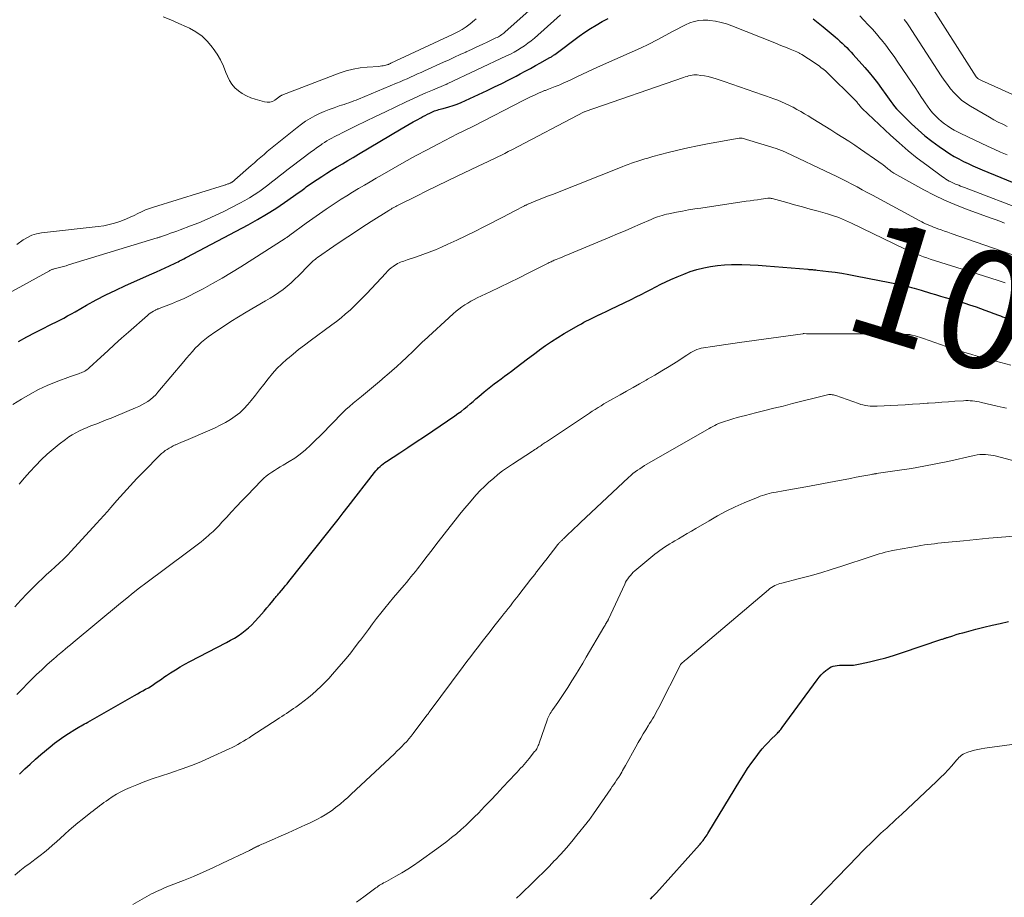
# Model space of a CAD drawing. Units: feet. Extents: x 1915000 to 1920042, y 569997 to 570873.
# Drawn here: x 1918152 to 1918319, y 570443 to 570592 of the extents above; entities that cross this region are included whole.
import ezdxf
from ezdxf.enums import TextEntityAlignment as Align

# ---------------------------------------------------------------- set-up
doc = ezdxf.new("R2010")
doc.units = ezdxf.units.FT
doc.header["$LTSCALE"] = 100
doc.header["$MEASUREMENT"] = 0
for name, color, linetype, lineweight in [('CONTOUR INDEX', 32, 'Continuous', 25), ('CONTOUR INDEX LABEL', 7, 'Continuous', 15), ('CONTOUR INTERMEDIATE', 40, 'Continuous', 15)]:
    doc.layers.add(name, color=color, linetype=linetype, lineweight=lineweight)
doc.styles.add('slant', font='romans.shx', dxfattribs={"oblique": 14.999978})

msp = doc.modelspace()

# ---------------------------------------------------------------- linework, layer by layer
at = {"layer": 'CONTOUR INDEX', "flags": 128}
for points, elevation in [([(1918151.38, 570537.65), (1918152.78, 570538.44), (1918154.2, 570539.19), (1918155.76, 570539.97), (1918156.42, 570540.3), (1918157.08, 570540.64), (1918157.73, 570540.97), (1918158.39, 570541.31), (1918159.05, 570541.65), (1918159.7, 570542), (1918160.35, 570542.36), (1918160.99, 570542.72), (1918162.94, 570543.83), (1918164.56, 570544.72), (1918166.21, 570545.58), (1918167.88, 570546.39), (1918169.56, 570547.17), (1918174.05, 570549.15), (1918174.79, 570549.48), (1918175.53, 570549.82), (1918176.27, 570550.16), (1918177.01, 570550.51), (1918177.97, 570550.97), (1918178.23, 570551.09), (1918178.48, 570551.22), (1918178.74, 570551.35), (1918178.99, 570551.48), (1918179.24, 570551.61), (1918179.49, 570551.74), (1918179.74, 570551.87), (1918180, 570552.01), (1918190.39, 570557.51), (1918191.98, 570558.39), (1918193.54, 570559.31), (1918195.08, 570560.29), (1918196.59, 570561.3), (1918199.09, 570563.04), (1918199.33, 570563.22), (1918199.57, 570563.39), (1918199.8, 570563.57), (1918200.04, 570563.75), (1918200.27, 570563.93), (1918200.51, 570564.11), (1918200.76, 570564.28), (1918201, 570564.45), (1918202.12, 570565.2), (1918202.94, 570565.73), (1918203.75, 570566.25), (1918204.58, 570566.76), (1918205.41, 570567.27), (1918205.55, 570567.34), (1918206.45, 570567.88), (1918207.35, 570568.42), (1918208.25, 570568.95), (1918209.15, 570569.49), (1918216.43, 570573.82), (1918217.1, 570574.21), (1918217.77, 570574.6), (1918218.45, 570574.98), (1918219.13, 570575.36), (1918219.72, 570575.69), (1918220.1, 570575.9), (1918220.49, 570576.1), (1918220.88, 570576.3), (1918221.27, 570576.49), (1918221.6, 570576.65), (1918221.83, 570576.75), (1918222.07, 570576.85), (1918222.31, 570576.93), (1918222.55, 570577.01), (1918222.79, 570577.09), (1918223.04, 570577.16), (1918223.28, 570577.23), (1918223.53, 570577.3), (1918224.49, 570577.56), (1918225.22, 570577.78), (1918225.93, 570578.03), (1918226.63, 570578.31), (1918227.32, 570578.61), (1918231.03, 570580.35), (1918232.27, 570580.94), (1918233.5, 570581.54), (1918234.73, 570582.16), (1918235.95, 570582.79), (1918236.63, 570583.15), (1918237.5, 570583.61), (1918238.37, 570584.08), (1918239.23, 570584.56), (1918240.1, 570585.04), (1918241.58, 570585.87), (1918241.7, 570585.94), (1918241.82, 570586.01), (1918241.94, 570586.08), (1918242.05, 570586.16), (1918242.16, 570586.24), (1918242.28, 570586.32), (1918242.39, 570586.4), (1918242.5, 570586.48), (1918246.67, 570589.56), (1918247.61, 570590.23), (1918248.57, 570590.86), (1918249.55, 570591.46), (1918250.55, 570592.04), (1918251.56, 570592.59)], 1020), ([(1918286.45, 570592.49), (1918286.74, 570592.27), (1918287.02, 570592.04), (1918287.31, 570591.82), (1918287.59, 570591.59), (1918287.87, 570591.36), (1918288.15, 570591.13), (1918290.16, 570589.45), (1918290.56, 570589.1), (1918290.97, 570588.74), (1918291.36, 570588.37), (1918291.75, 570588), (1918292.13, 570587.62), (1918292.51, 570587.24), (1918292.88, 570586.85), (1918293.24, 570586.45), (1918295.23, 570584.23), (1918295.97, 570583.38), (1918296.69, 570582.51), (1918297.39, 570581.61), (1918298.06, 570580.69), (1918298.78, 570579.66), (1918299.08, 570579.25), (1918299.37, 570578.84), (1918299.66, 570578.44), (1918299.96, 570578.03), (1918300.26, 570577.63), (1918300.58, 570577.24), (1918300.92, 570576.87), (1918301.27, 570576.51), (1918303.16, 570574.67), (1918304.28, 570573.63), (1918305.43, 570572.63), (1918306.63, 570571.7), (1918307.87, 570570.8), (1918308.94, 570570.06), (1918309.67, 570569.58), (1918310.42, 570569.12), (1918311.19, 570568.69), (1918311.97, 570568.28), (1918312.76, 570567.9), (1918313.56, 570567.54), (1918314.37, 570567.18), (1918315.18, 570566.84), (1918325.66, 570562.56)], 1020), ([(1918151.53, 570464.1), (1918151.58, 570464.14), (1918152.45, 570464.99), (1918153.34, 570465.82), (1918154.25, 570466.63), (1918155.17, 570467.42), (1918156.73, 570468.73), (1918157.48, 570469.34), (1918158.25, 570469.93), (1918159.04, 570470.48), (1918159.85, 570471.01), (1918160.96, 570471.71), (1918161.23, 570471.87), (1918161.5, 570472.03), (1918161.77, 570472.19), (1918162.04, 570472.34), (1918162.31, 570472.49), (1918162.58, 570472.64), (1918162.86, 570472.79), (1918163.13, 570472.95), (1918171.09, 570477.48), (1918171.56, 570477.74), (1918172.03, 570478.01), (1918172.49, 570478.27), (1918172.96, 570478.53), (1918173.44, 570478.8), (1918173.89, 570479.08), (1918174.33, 570479.36), (1918174.77, 570479.66), (1918175.2, 570479.96), (1918175.64, 570480.26), (1918176.07, 570480.56), (1918176.51, 570480.85), (1918177.22, 570481.32), (1918178.02, 570481.84), (1918178.83, 570482.34), (1918179.65, 570482.8), (1918180.49, 570483.26), (1918186.74, 570486.49), (1918187.4, 570486.85), (1918188.05, 570487.22), (1918188.69, 570487.63), (1918189.31, 570488.05), (1918189.9, 570488.51), (1918190.48, 570488.99), (1918191.02, 570489.51), (1918191.54, 570490.05), (1918192.2, 570490.79), (1918192.66, 570491.31), (1918193.12, 570491.83), (1918193.57, 570492.36), (1918194.01, 570492.9), (1918194.64, 570493.65), (1918194.77, 570493.81), (1918194.9, 570493.97), (1918195.04, 570494.13), (1918195.17, 570494.29), (1918195.31, 570494.45), (1918195.44, 570494.6), (1918195.58, 570494.76), (1918195.71, 570494.92), (1918196.08, 570495.35), (1918196.39, 570495.72), (1918196.71, 570496.1), (1918197.02, 570496.47), (1918197.32, 570496.86), (1918203.93, 570505.17), (1918204.8, 570506.28), (1918205.68, 570507.39), (1918206.55, 570508.5), (1918207.42, 570509.62), (1918211.88, 570515.38), (1918212.1, 570515.65), (1918212.33, 570515.91), (1918212.57, 570516.16), (1918212.82, 570516.4), (1918213.08, 570516.63), (1918213.35, 570516.85), (1918213.64, 570517.06), (1918213.92, 570517.26), (1918216.16, 570518.73), (1918217.56, 570519.65), (1918218.97, 570520.59), (1918220.37, 570521.53), (1918221.76, 570522.47), (1918225.52, 570525.01), (1918226.05, 570525.39), (1918226.58, 570525.78), (1918227.1, 570526.19), (1918227.61, 570526.61), (1918228.11, 570527.04), (1918228.62, 570527.46), (1918229.12, 570527.89), (1918229.62, 570528.32), (1918230.49, 570529.08), (1918231.05, 570529.55), (1918231.62, 570530.01), (1918232.2, 570530.45), (1918232.79, 570530.88), (1918233.38, 570531.31), (1918233.97, 570531.74), (1918234.56, 570532.17), (1918235.14, 570532.61), (1918235.94, 570533.22), (1918236.92, 570533.97), (1918237.9, 570534.71), (1918238.88, 570535.45), (1918239.87, 570536.19), (1918239.92, 570536.23), (1918240.94, 570536.97), (1918241.98, 570537.68), (1918243.05, 570538.36), (1918244.13, 570539.01), (1918246.6, 570540.44), (1918247.03, 570540.68), (1918247.46, 570540.92), (1918247.89, 570541.15), (1918248.32, 570541.37), (1918248.76, 570541.59), (1918249.2, 570541.81), (1918249.64, 570542.02), (1918250.09, 570542.23), (1918250.16, 570542.27), (1918250.63, 570542.49), (1918251.11, 570542.72), (1918251.59, 570542.95), (1918252.06, 570543.17), (1918255.5, 570544.82), (1918256.35, 570545.23), (1918257.19, 570545.65), (1918258.02, 570546.08), (1918258.85, 570546.52), (1918259.68, 570546.96), (1918260.52, 570547.38), (1918261.37, 570547.79), (1918262.22, 570548.18), (1918263.33, 570548.68), (1918264.43, 570549.13), (1918265.54, 570549.54), (1918266.68, 570549.88), (1918267.83, 570550.18), (1918269, 570550.41), (1918270.17, 570550.59), (1918271.35, 570550.7), (1918272.54, 570550.75), (1918272.93, 570550.75), (1918274.31, 570550.75), (1918275.7, 570550.72), (1918277.08, 570550.65), (1918278.46, 570550.55), (1918285.5, 570549.94), (1918285.7, 570549.92), (1918285.9, 570549.91), (1918286.1, 570549.89), (1918286.3, 570549.88), (1918286.5, 570549.86), (1918286.7, 570549.84), (1918286.9, 570549.82), (1918287.1, 570549.8), (1918289.02, 570549.57), (1918290.18, 570549.42), (1918291.33, 570549.25), (1918292.48, 570549.06), (1918293.63, 570548.84), (1918301.49, 570547.27), (1918301.91, 570547.18), (1918302.33, 570547.08), (1918302.75, 570546.97), (1918303.16, 570546.86), (1918303.58, 570546.73), (1918303.99, 570546.61), (1918304.4, 570546.48), (1918304.81, 570546.36), (1918306.39, 570545.88), (1918307.22, 570545.63), (1918308.05, 570545.39), (1918308.88, 570545.16), (1918309.72, 570544.93), (1918310.55, 570544.7), (1918311.38, 570544.46), (1918312.21, 570544.19), (1918313.03, 570543.92), (1918314.11, 570543.54), (1918314.87, 570543.27), (1918315.62, 570543), (1918316.38, 570542.72), (1918317.13, 570542.43), (1918317.91, 570542.13), (1918318.27, 570542), (1918318.63, 570541.87), (1918319, 570541.74)], 1040), ([(1918258.81, 570442.86), (1918259.13, 570443.22), (1918259.46, 570443.58), (1918259.79, 570443.94), (1918267.11, 570452.1), (1918267.22, 570452.22), (1918267.33, 570452.34), (1918267.43, 570452.47), (1918267.53, 570452.59), (1918267.64, 570452.71), (1918267.73, 570452.84), (1918267.83, 570452.97), (1918267.92, 570453.1), (1918268.07, 570453.31), (1918268.23, 570453.55), (1918268.39, 570453.79), (1918268.54, 570454.03), (1918268.69, 570454.27), (1918273.96, 570462.98), (1918274.62, 570464.03), (1918275.29, 570465.05), (1918276, 570466.06), (1918276.73, 570467.04), (1918277.32, 570467.82), (1918277.79, 570468.4), (1918278.27, 570468.96), (1918278.77, 570469.5), (1918279.29, 570470.03), (1918280.06, 570470.76), (1918280.21, 570470.91), (1918280.36, 570471.06), (1918280.5, 570471.21), (1918280.65, 570471.36), (1918280.78, 570471.52), (1918280.92, 570471.68), (1918281.05, 570471.84), (1918281.17, 570472.01), (1918287.12, 570480.16), (1918287.46, 570480.59), (1918287.81, 570481), (1918288.2, 570481.38), (1918288.61, 570481.74), (1918288.9, 570481.97), (1918289.19, 570482.18), (1918289.5, 570482.34), (1918289.83, 570482.46), (1918290.17, 570482.54), (1918290.53, 570482.59), (1918290.89, 570482.62), (1918291.25, 570482.63), (1918291.61, 570482.63), (1918292.07, 570482.61), (1918292.67, 570482.62), (1918293.26, 570482.65), (1918293.84, 570482.73), (1918294.42, 570482.83), (1918296.02, 570483.18), (1918297.39, 570483.51), (1918298.76, 570483.87), (1918300.11, 570484.27), (1918301.45, 570484.7), (1918308.32, 570487.02), (1918308.44, 570487.06), (1918308.56, 570487.1), (1918308.68, 570487.14), (1918308.8, 570487.19), (1918308.92, 570487.23), (1918309.04, 570487.27), (1918309.16, 570487.31), (1918309.28, 570487.35), (1918310.18, 570487.64), (1918310.75, 570487.82), (1918311.32, 570487.99), (1918311.9, 570488.15), (1918312.48, 570488.31), (1918314.07, 570488.72), (1918315.45, 570489.08), (1918316.84, 570489.42), (1918318.22, 570489.74), (1918319.61, 570490.06)], 1060)]:
    msp.add_lwpolyline(points, dxfattribs=dict(at, elevation=elevation))
at = {"layer": 'CONTOUR INTERMEDIATE', "flags": 128}
for points, elevation in [([(1918151.1, 570554.17), (1918152.14, 570554.92), (1918152.87, 570555.36), (1918153.62, 570555.73), (1918154.42, 570555.97), (1918155.26, 570556.13), (1918164.93, 570557.21), (1918165.86, 570557.35), (1918166.79, 570557.53), (1918167.7, 570557.78), (1918168.6, 570558.08), (1918169.03, 570558.24), (1918169.7, 570558.5), (1918170.36, 570558.78), (1918171.01, 570559.09), (1918171.64, 570559.41), (1918172.29, 570559.73), (1918172.95, 570560.03), (1918173.62, 570560.29), (1918174.3, 570560.52), (1918186.36, 570564.23), (1918186.48, 570564.27), (1918186.61, 570564.31), (1918186.73, 570564.35), (1918186.85, 570564.39), (1918186.97, 570564.44), (1918187.09, 570564.49), (1918187.21, 570564.54), (1918187.32, 570564.59), (1918187.6, 570564.73), (1918187.68, 570564.77), (1918187.75, 570564.82), (1918187.82, 570564.86), (1918187.89, 570564.91), (1918187.96, 570564.96), (1918188.02, 570565.01), (1918188.09, 570565.07), (1918188.15, 570565.12), (1918190.91, 570567.56), (1918191.46, 570568.05), (1918192, 570568.53), (1918192.55, 570569.01), (1918193.1, 570569.48), (1918193.65, 570569.96), (1918194.21, 570570.43), (1918194.77, 570570.89), (1918195.34, 570571.35), (1918198.72, 570574.06), (1918199.44, 570574.6), (1918200.17, 570575.11), (1918200.93, 570575.58), (1918201.71, 570576.01), (1918202.52, 570576.41), (1918203.33, 570576.78), (1918204.16, 570577.11), (1918205, 570577.41), (1918205.87, 570577.7), (1918206.29, 570577.84), (1918206.7, 570577.98), (1918207.11, 570578.12), (1918207.53, 570578.26), (1918207.94, 570578.4), (1918208.35, 570578.55), (1918208.75, 570578.71), (1918209.16, 570578.87), (1918215.62, 570581.57), (1918216.22, 570581.82), (1918216.82, 570582.08), (1918217.41, 570582.34), (1918218.01, 570582.61), (1918218.6, 570582.88), (1918219.2, 570583.14), (1918219.79, 570583.41), (1918220.38, 570583.68), (1918223.59, 570585.14), (1918224.54, 570585.57), (1918225.49, 570586.01), (1918226.44, 570586.44), (1918227.39, 570586.87), (1918227.45, 570586.91), (1918228.37, 570587.33), (1918229.28, 570587.75), (1918230.2, 570588.17), (1918231.11, 570588.6), (1918232.52, 570589.26), (1918232.72, 570589.36), (1918232.92, 570589.47), (1918233.12, 570589.58), (1918233.31, 570589.7), (1918233.49, 570589.83), (1918233.67, 570589.96), (1918233.85, 570590.1), (1918234.02, 570590.25), (1918242.75, 570598.06)], 1012), ([(1918305.67, 570595.99), (1918314.15, 570582.67), (1918314.19, 570582.62), (1918314.23, 570582.57), (1918314.27, 570582.52), (1918314.31, 570582.47), (1918314.35, 570582.43), (1918314.4, 570582.38), (1918314.45, 570582.35), (1918314.5, 570582.31), (1918314.61, 570582.25), (1918314.72, 570582.19), (1918314.83, 570582.13), (1918314.94, 570582.07), (1918315.06, 570582.02), (1918322.44, 570578.71)], 1008), ([(1918145.78, 570543.73), (1918156.61, 570549.69), (1918156.71, 570549.74), (1918156.81, 570549.79), (1918156.91, 570549.83), (1918157.01, 570549.88), (1918157.11, 570549.92), (1918157.21, 570549.95), (1918157.32, 570549.98), (1918157.42, 570550.01), (1918158.1, 570550.18), (1918158.55, 570550.3), (1918159, 570550.41), (1918159.44, 570550.54), (1918159.88, 570550.67), (1918174.92, 570555.26), (1918175.03, 570555.3), (1918175.14, 570555.33), (1918175.25, 570555.37), (1918175.36, 570555.41), (1918175.47, 570555.45), (1918175.58, 570555.48), (1918175.7, 570555.52), (1918175.81, 570555.56), (1918176.67, 570555.86), (1918177.21, 570556.05), (1918177.76, 570556.25), (1918178.3, 570556.44), (1918178.84, 570556.64), (1918180.6, 570557.3), (1918182.02, 570557.86), (1918183.41, 570558.44), (1918184.79, 570559.07), (1918186.16, 570559.73), (1918188.99, 570561.16), (1918189.82, 570561.61), (1918190.64, 570562.08), (1918191.43, 570562.58), (1918192.21, 570563.11), (1918192.4, 570563.24), (1918193.07, 570563.73), (1918193.73, 570564.23), (1918194.39, 570564.73), (1918195.03, 570565.25), (1918195.68, 570565.77), (1918196.32, 570566.28), (1918196.98, 570566.79), (1918197.64, 570567.29), (1918201.17, 570569.96), (1918201.59, 570570.27), (1918202.02, 570570.58), (1918202.45, 570570.88), (1918202.89, 570571.18), (1918202.98, 570571.24), (1918203.38, 570571.5), (1918203.78, 570571.75), (1918204.19, 570571.99), (1918204.6, 570572.22), (1918205.02, 570572.44), (1918205.45, 570572.66), (1918205.87, 570572.88), (1918206.29, 570573.09), (1918208.75, 570574.3), (1918210.41, 570575.12), (1918212.06, 570575.92), (1918213.73, 570576.72), (1918215.4, 570577.51), (1918217.25, 570578.38), (1918218.36, 570578.9), (1918219.49, 570579.41), (1918220.61, 570579.91), (1918221.74, 570580.39), (1918223.97, 570581.34), (1918223.99, 570581.35), (1918224.01, 570581.36), (1918224.03, 570581.37), (1918224.05, 570581.37), (1918224.15, 570581.41), (1918224.25, 570581.46), (1918234.33, 570586.21), (1918234.96, 570586.52), (1918235.59, 570586.85), (1918236.2, 570587.2), (1918236.8, 570587.56), (1918237.39, 570587.95), (1918237.96, 570588.36), (1918238.51, 570588.8), (1918239.06, 570589.25), (1918241.27, 570591.19), (1918242.37, 570592.17), (1918243.47, 570593.17)], 1016), ([(1918175.95, 570592.88), (1918177.28, 570592.33), (1918178.61, 570591.75), (1918179.92, 570591.15), (1918180.41, 570590.92), (1918181.53, 570590.3), (1918182.56, 570589.57), (1918183.47, 570588.69), (1918184.3, 570587.71), (1918184.47, 570587.47), (1918185.11, 570586.51), (1918185.69, 570585.52), (1918186.19, 570584.48), (1918186.63, 570583.42), (1918186.87, 570582.77), (1918187.21, 570582.05), (1918187.62, 570581.39), (1918188.14, 570580.8), (1918188.73, 570580.26), (1918189.4, 570579.82), (1918190.09, 570579.42), (1918190.83, 570579.11), (1918191.59, 570578.84), (1918193.18, 570578.4), (1918193.64, 570578.34), (1918194.09, 570578.36), (1918194.52, 570578.49), (1918194.93, 570578.71), (1918195.6, 570579.2), (1918195.67, 570579.25), (1918195.73, 570579.29), (1918195.79, 570579.34), (1918195.85, 570579.38), (1918195.92, 570579.42), (1918195.99, 570579.46), (1918196.05, 570579.49), (1918196.12, 570579.52), (1918205.89, 570583.26), (1918207.06, 570583.65), (1918208.23, 570583.96), (1918209.43, 570584.17), (1918210.65, 570584.31), (1918212.58, 570584.44), (1918212.84, 570584.47), (1918213.11, 570584.5), (1918213.37, 570584.55), (1918213.63, 570584.6), (1918213.96, 570584.68), (1918214.05, 570584.71), (1918214.14, 570584.73), (1918214.23, 570584.77), (1918214.32, 570584.81), (1918214.41, 570584.85), (1918214.5, 570584.89), (1918214.59, 570584.93), (1918214.67, 570584.97), (1918225.27, 570589.9), (1918226.02, 570590.29), (1918226.75, 570590.7), (1918227.45, 570591.18), (1918228.13, 570591.68), (1918228.85, 570592.27), (1918229.14, 570592.52)], 1008), ([(1918294.34, 570593.04), (1918295.07, 570592.28), (1918295.8, 570591.52), (1918296.51, 570590.74), (1918297.2, 570589.94), (1918297.89, 570589.14), (1918298.04, 570588.95), (1918298.78, 570588.03), (1918299.49, 570587.1), (1918300.18, 570586.14), (1918300.85, 570585.17), (1918303.27, 570581.57), (1918303.76, 570580.82), (1918304.26, 570580.07), (1918304.76, 570579.32), (1918305.25, 570578.57), (1918305.47, 570578.24), (1918305.87, 570577.66), (1918306.29, 570577.1), (1918306.74, 570576.56), (1918307.2, 570576.04), (1918307.27, 570575.98), (1918307.73, 570575.52), (1918308.22, 570575.08), (1918308.74, 570574.68), (1918309.27, 570574.3), (1918309.83, 570573.95), (1918310.39, 570573.61), (1918310.97, 570573.3), (1918311.56, 570573.01), (1918314.99, 570571.37), (1918316.08, 570570.85), (1918317.18, 570570.35), (1918318.29, 570569.87), (1918319.4, 570569.39)], 1016), ([(1918150.4, 570526.93), (1918151.89, 570527.87), (1918153.32, 570528.7), (1918154.77, 570529.48), (1918156.26, 570530.16), (1918157.79, 570530.79), (1918160.22, 570531.71), (1918160.55, 570531.84), (1918160.89, 570531.96), (1918161.22, 570532.07), (1918161.56, 570532.18), (1918161.78, 570532.25), (1918162, 570532.33), (1918162.22, 570532.42), (1918162.43, 570532.52), (1918162.64, 570532.63), (1918162.83, 570532.75), (1918163.03, 570532.89), (1918163.21, 570533.03), (1918163.39, 570533.18), (1918165.36, 570535.02), (1918166.52, 570536.09), (1918167.69, 570537.16), (1918168.87, 570538.22), (1918170.05, 570539.27), (1918173.27, 570542.09), (1918173.51, 570542.29), (1918173.76, 570542.48), (1918174.02, 570542.65), (1918174.29, 570542.81), (1918174.62, 570542.99), (1918174.73, 570543.05), (1918174.84, 570543.1), (1918174.96, 570543.15), (1918175.07, 570543.2), (1918175.19, 570543.24), (1918175.31, 570543.29), (1918175.42, 570543.33), (1918175.54, 570543.38), (1918177.36, 570544.09), (1918178.39, 570544.5), (1918179.4, 570544.94), (1918180.4, 570545.42), (1918181.38, 570545.91), (1918182.73, 570546.61), (1918184.36, 570547.5), (1918185.99, 570548.41), (1918187.58, 570549.37), (1918189.16, 570550.35), (1918196.66, 570555.15), (1918196.77, 570555.22), (1918196.87, 570555.29), (1918196.98, 570555.36), (1918197.08, 570555.43), (1918197.18, 570555.5), (1918197.28, 570555.58), (1918197.39, 570555.65), (1918197.49, 570555.73), (1918200.24, 570557.76), (1918201.37, 570558.57), (1918202.51, 570559.38), (1918203.66, 570560.17), (1918204.82, 570560.94), (1918205.21, 570561.2), (1918206.18, 570561.83), (1918207.17, 570562.45), (1918208.16, 570563.06), (1918209.16, 570563.66), (1918210.16, 570564.25), (1918211.16, 570564.83), (1918212.17, 570565.42), (1918213.17, 570566), (1918215.02, 570567.07), (1918216.93, 570568.16), (1918218.86, 570569.23), (1918220.81, 570570.27), (1918222.76, 570571.29), (1918225.99, 570572.94), (1918226.34, 570573.12), (1918226.7, 570573.3), (1918227.05, 570573.47), (1918227.41, 570573.64), (1918227.76, 570573.81), (1918228.12, 570573.98), (1918228.47, 570574.16), (1918228.82, 570574.33), (1918237.15, 570578.61), (1918237.59, 570578.84), (1918238.04, 570579.06), (1918238.49, 570579.29), (1918238.94, 570579.51), (1918239.39, 570579.73), (1918239.85, 570579.94), (1918240.31, 570580.13), (1918240.78, 570580.31), (1918240.93, 570580.36), (1918241.47, 570580.57), (1918242.02, 570580.78), (1918242.56, 570580.99), (1918243.09, 570581.21), (1918243.37, 570581.32), (1918244.05, 570581.61), (1918244.72, 570581.91), (1918245.38, 570582.21), (1918246.04, 570582.53), (1918246.4, 570582.7), (1918247.24, 570583.11), (1918248.09, 570583.51), (1918248.94, 570583.9), (1918249.79, 570584.28), (1918255.67, 570586.88), (1918257.1, 570587.53), (1918258.51, 570588.21), (1918259.9, 570588.92), (1918261.28, 570589.66), (1918262.63, 570590.4), (1918263.33, 570590.77), (1918264.04, 570591.13), (1918264.76, 570591.48), (1918265.49, 570591.81), (1918266.23, 570592.06), (1918266.98, 570592.24), (1918267.75, 570592.3), (1918268.53, 570592.29), (1918268.88, 570592.25), (1918269.84, 570592.11), (1918270.78, 570591.92), (1918271.7, 570591.65), (1918272.62, 570591.33), (1918279.89, 570588.43), (1918280.56, 570588.16), (1918281.22, 570587.89), (1918281.89, 570587.62), (1918282.55, 570587.34), (1918283.65, 570586.88), (1918283.76, 570586.83), (1918283.87, 570586.79), (1918283.98, 570586.73), (1918284.09, 570586.68), (1918284.19, 570586.63), (1918284.3, 570586.57), (1918284.4, 570586.51), (1918284.5, 570586.44), (1918286.76, 570584.97), (1918287.01, 570584.8), (1918287.26, 570584.63), (1918287.5, 570584.45), (1918287.75, 570584.27), (1918288.14, 570583.97), (1918288.19, 570583.94), (1918288.23, 570583.91), (1918288.27, 570583.87), (1918288.31, 570583.84), (1918288.37, 570583.78), (1918288.45, 570583.72), (1918293.83, 570578.38), (1918293.94, 570578.26), (1918294.05, 570578.13), (1918294.16, 570578.01), (1918294.26, 570577.88), (1918294.37, 570577.74), (1918294.42, 570577.68), (1918294.47, 570577.61), (1918294.51, 570577.55), (1918294.56, 570577.49), (1918294.61, 570577.43), (1918294.66, 570577.38), (1918294.71, 570577.32), (1918294.77, 570577.27), (1918299.55, 570572.76), (1918301.04, 570571.41), (1918302.56, 570570.1), (1918304.13, 570568.85), (1918305.73, 570567.63), (1918308.42, 570565.66), (1918308.7, 570565.46), (1918308.98, 570565.27), (1918309.28, 570565.1), (1918309.57, 570564.93), (1918309.73, 570564.85), (1918309.95, 570564.73), (1918310.18, 570564.62), (1918310.41, 570564.51), (1918310.65, 570564.41), (1918310.84, 570564.34), (1918311.17, 570564.21), (1918311.5, 570564.08), (1918311.83, 570563.95), (1918312.17, 570563.82), (1918323.11, 570559.66)], 1024), ([(1918301.92, 570592.42), (1918302.37, 570591.81), (1918302.81, 570591.17), (1918303.23, 570590.54), (1918308.2, 570582.82), (1918308.71, 570582.08), (1918309.24, 570581.34), (1918309.8, 570580.64), (1918310.38, 570579.95), (1918311.01, 570579.31), (1918311.67, 570578.71), (1918312.39, 570578.18), (1918313.15, 570577.69), (1918316.42, 570575.78), (1918317.15, 570575.37), (1918317.89, 570574.97), (1918318.65, 570574.6), (1918319.41, 570574.24)], 1012), ([(1918151.5, 570513.39), (1918152.39, 570514.46), (1918153.3, 570515.51), (1918154.24, 570516.54), (1918154.28, 570516.58), (1918155.23, 570517.55), (1918156.21, 570518.49), (1918157.24, 570519.37), (1918158.3, 570520.22), (1918159.35, 570521.02), (1918159.92, 570521.43), (1918160.5, 570521.81), (1918161.11, 570522.15), (1918161.74, 570522.46), (1918162.38, 570522.75), (1918163.02, 570523.03), (1918163.67, 570523.3), (1918164.32, 570523.55), (1918164.65, 570523.68), (1918165.47, 570523.99), (1918166.29, 570524.32), (1918167.11, 570524.65), (1918167.92, 570524.98), (1918171.26, 570526.37), (1918171.8, 570526.62), (1918172.33, 570526.88), (1918172.84, 570527.17), (1918173.33, 570527.48), (1918173.81, 570527.82), (1918174.26, 570528.19), (1918174.68, 570528.6), (1918175.07, 570529.03), (1918179.46, 570534.28), (1918179.94, 570534.84), (1918180.42, 570535.4), (1918180.92, 570535.95), (1918181.41, 570536.5), (1918181.93, 570537.03), (1918182.47, 570537.53), (1918183.04, 570538), (1918183.62, 570538.45), (1918184.91, 570539.36), (1918186.18, 570540.23), (1918187.45, 570541.07), (1918188.75, 570541.88), (1918190.07, 570542.66), (1918193.37, 570544.56), (1918194.13, 570545.02), (1918194.88, 570545.49), (1918195.61, 570545.99), (1918196.33, 570546.51), (1918197.02, 570547.05), (1918197.7, 570547.62), (1918198.35, 570548.23), (1918198.98, 570548.85), (1918200.76, 570550.7), (1918200.93, 570550.87), (1918201.1, 570551.03), (1918201.27, 570551.2), (1918201.45, 570551.36), (1918201.63, 570551.51), (1918201.82, 570551.67), (1918202.01, 570551.81), (1918202.2, 570551.95), (1918204.95, 570553.84), (1918206.53, 570554.92), (1918208.11, 570555.98), (1918209.71, 570557.02), (1918211.31, 570558.05), (1918214.3, 570559.95), (1918214.49, 570560.07), (1918214.68, 570560.18), (1918214.88, 570560.3), (1918215.07, 570560.4), (1918215.27, 570560.51), (1918215.47, 570560.62), (1918215.67, 570560.72), (1918215.87, 570560.82), (1918218.99, 570562.37), (1918220.75, 570563.25), (1918222.52, 570564.11), (1918224.29, 570564.97), (1918226.06, 570565.82), (1918230.48, 570567.93), (1918231.08, 570568.22), (1918231.67, 570568.5), (1918232.26, 570568.79), (1918232.85, 570569.07), (1918233.44, 570569.36), (1918234.03, 570569.65), (1918234.61, 570569.95), (1918235.2, 570570.25), (1918247.53, 570576.68), (1918247.59, 570576.71), (1918247.67, 570576.75), (1918264.42, 570582.56), (1918264.7, 570582.65), (1918264.99, 570582.74), (1918265.27, 570582.82), (1918265.56, 570582.9), (1918265.85, 570582.95), (1918266.14, 570582.99), (1918266.43, 570582.99), (1918266.72, 570582.98), (1918267.36, 570582.91), (1918267.96, 570582.82), (1918268.57, 570582.71), (1918269.16, 570582.55), (1918269.75, 570582.38), (1918271.32, 570581.85), (1918272.62, 570581.41), (1918273.92, 570580.96), (1918275.23, 570580.52), (1918276.53, 570580.07), (1918277.84, 570579.62), (1918278.48, 570579.39), (1918279.13, 570579.16), (1918279.77, 570578.92), (1918280.4, 570578.67), (1918281.04, 570578.41), (1918281.66, 570578.14), (1918282.28, 570577.84), (1918282.89, 570577.54), (1918283.01, 570577.48), (1918283.67, 570577.13), (1918284.32, 570576.76), (1918284.97, 570576.39), (1918285.61, 570576), (1918286.39, 570575.51), (1918287.41, 570574.88), (1918288.43, 570574.25), (1918289.45, 570573.62), (1918290.47, 570572.99), (1918291.49, 570572.36), (1918292.49, 570571.71), (1918293.49, 570571.05), (1918294.48, 570570.38), (1918297.58, 570568.23), (1918297.84, 570568.04), (1918298.1, 570567.85), (1918298.36, 570567.65), (1918298.61, 570567.45), (1918298.77, 570567.31), (1918298.94, 570567.18), (1918299.11, 570567.04), (1918299.28, 570566.9), (1918299.45, 570566.77), (1918299.63, 570566.64), (1918299.8, 570566.52), (1918299.99, 570566.41), (1918300.17, 570566.3), (1918305.26, 570563.46), (1918306.98, 570562.55), (1918308.73, 570561.7), (1918310.52, 570560.94), (1918312.34, 570560.23), (1918316.54, 570558.71), (1918317.34, 570558.41), (1918318.15, 570558.1), (1918318.95, 570557.78)], 1028), ([(1918150.76, 570492.52), (1918151.77, 570493.68), (1918152.82, 570494.8), (1918153.9, 570495.9), (1918154.73, 570496.71), (1918155.42, 570497.38), (1918156.13, 570498.04), (1918156.84, 570498.69), (1918157.57, 570499.33), (1918158.28, 570499.98), (1918158.99, 570500.64), (1918159.67, 570501.33), (1918160.34, 570502.03), (1918164.64, 570506.69), (1918165.26, 570507.37), (1918165.87, 570508.05), (1918166.48, 570508.74), (1918167.08, 570509.43), (1918168.08, 570510.6), (1918169.19, 570511.87), (1918170.32, 570513.12), (1918171.47, 570514.34), (1918172.64, 570515.55), (1918175.4, 570518.34), (1918175.69, 570518.61), (1918175.99, 570518.87), (1918176.3, 570519.1), (1918176.62, 570519.32), (1918176.96, 570519.53), (1918177.31, 570519.72), (1918177.66, 570519.9), (1918178.01, 570520.07), (1918178.12, 570520.11), (1918178.53, 570520.3), (1918178.95, 570520.48), (1918179.36, 570520.66), (1918179.78, 570520.84), (1918183.87, 570522.59), (1918184.77, 570523), (1918185.65, 570523.43), (1918186.52, 570523.9), (1918187.38, 570524.39), (1918188.19, 570524.94), (1918188.96, 570525.54), (1918189.66, 570526.21), (1918190.32, 570526.94), (1918190.88, 570527.62), (1918191.62, 570528.53), (1918192.35, 570529.44), (1918193.07, 570530.36), (1918193.78, 570531.29), (1918194.52, 570532.19), (1918195.29, 570533.06), (1918196.12, 570533.87), (1918196.99, 570534.65), (1918197.08, 570534.73), (1918198.03, 570535.51), (1918198.98, 570536.28), (1918199.96, 570537.03), (1918200.94, 570537.77), (1918204.63, 570540.48), (1918205.42, 570541.08), (1918206.21, 570541.7), (1918206.97, 570542.35), (1918207.71, 570543.01), (1918208.44, 570543.69), (1918209.16, 570544.39), (1918209.86, 570545.1), (1918210.55, 570545.82), (1918213.77, 570549.3), (1918214.07, 570549.6), (1918214.39, 570549.9), (1918214.72, 570550.17), (1918215.06, 570550.43), (1918215.29, 570550.59), (1918215.53, 570550.75), (1918215.78, 570550.9), (1918216.04, 570551.02), (1918216.31, 570551.14), (1918216.58, 570551.24), (1918216.86, 570551.34), (1918217.13, 570551.44), (1918217.41, 570551.53), (1918219.03, 570552.07), (1918220.11, 570552.44), (1918221.18, 570552.84), (1918222.23, 570553.27), (1918223.28, 570553.72), (1918224.31, 570554.18), (1918225.86, 570554.89), (1918227.4, 570555.62), (1918228.93, 570556.37), (1918230.45, 570557.14), (1918231.79, 570557.82), (1918232.75, 570558.32), (1918233.71, 570558.82), (1918234.67, 570559.31), (1918235.63, 570559.81), (1918237.35, 570560.72), (1918237.45, 570560.77), (1918237.54, 570560.82), (1918237.64, 570560.86), (1918237.73, 570560.91), (1918237.83, 570560.95), (1918237.93, 570561), (1918238.03, 570561.04), (1918238.13, 570561.08), (1918239.32, 570561.56), (1918240.02, 570561.84), (1918240.72, 570562.12), (1918241.42, 570562.4), (1918242.12, 570562.67), (1918253.94, 570567.37), (1918254.47, 570567.57), (1918255, 570567.77), (1918255.53, 570567.96), (1918256.07, 570568.15), (1918256.46, 570568.28), (1918256.8, 570568.39), (1918257.14, 570568.5), (1918257.48, 570568.61), (1918257.82, 570568.71), (1918258.17, 570568.8), (1918258.51, 570568.9), (1918258.85, 570568.99), (1918259.2, 570569.09), (1918261.8, 570569.77), (1918263.45, 570570.18), (1918265.11, 570570.57), (1918266.78, 570570.92), (1918268.45, 570571.25), (1918273.84, 570572.24), (1918273.91, 570572.25), (1918273.99, 570572.25), (1918274.06, 570572.25), (1918274.13, 570572.25), (1918274.28, 570572.23), (1918274.35, 570572.21), (1918280.12, 570570.46), (1918280.34, 570570.39), (1918280.56, 570570.32), (1918280.78, 570570.24), (1918281, 570570.16), (1918281.22, 570570.07), (1918281.43, 570569.98), (1918281.64, 570569.88), (1918281.86, 570569.79), (1918289.48, 570566.17), (1918290.37, 570565.74), (1918291.25, 570565.3), (1918292.14, 570564.85), (1918293.01, 570564.39), (1918293.89, 570563.93), (1918294.76, 570563.46), (1918295.63, 570562.99), (1918296.5, 570562.52), (1918304.56, 570558.17), (1918304.88, 570558), (1918305.2, 570557.84), (1918305.53, 570557.68), (1918305.86, 570557.53), (1918306.19, 570557.38), (1918306.53, 570557.24), (1918306.87, 570557.11), (1918307.21, 570556.98), (1918307.64, 570556.82), (1918308.2, 570556.62), (1918308.75, 570556.42), (1918309.31, 570556.22), (1918309.87, 570556.03), (1918321.32, 570552.04)], 1032), ([(1918151.09, 570477.65), (1918152.19, 570478.79), (1918152.72, 570479.34), (1918153.57, 570480.19), (1918154.43, 570481.03), (1918155.3, 570481.85), (1918156.18, 570482.66), (1918157.41, 570483.75), (1918157.69, 570484), (1918157.97, 570484.25), (1918158.26, 570484.5), (1918158.55, 570484.74), (1918158.87, 570485), (1918159.32, 570485.37), (1918159.77, 570485.74), (1918160.22, 570486.11), (1918160.66, 570486.48), (1918168.71, 570493.17), (1918169.77, 570494.04), (1918170.84, 570494.9), (1918171.93, 570495.75), (1918173.03, 570496.58), (1918180.17, 570501.91), (1918180.62, 570502.25), (1918181.07, 570502.58), (1918181.51, 570502.92), (1918181.96, 570503.26), (1918182.4, 570503.6), (1918182.83, 570503.95), (1918183.26, 570504.31), (1918183.67, 570504.68), (1918183.91, 570504.9), (1918184.43, 570505.38), (1918184.95, 570505.88), (1918185.45, 570506.4), (1918185.94, 570506.92), (1918186.7, 570507.75), (1918187.57, 570508.69), (1918188.44, 570509.63), (1918189.32, 570510.55), (1918190.21, 570511.48), (1918192.64, 570514), (1918193.05, 570514.4), (1918193.48, 570514.77), (1918193.93, 570515.12), (1918194.4, 570515.45), (1918194.89, 570515.75), (1918195.37, 570516.06), (1918195.86, 570516.36), (1918196.36, 570516.65), (1918197.35, 570517.23), (1918198.32, 570517.85), (1918199.25, 570518.51), (1918200.12, 570519.24), (1918200.97, 570520.01), (1918203.46, 570522.49), (1918204.05, 570523.08), (1918204.64, 570523.68), (1918205.22, 570524.28), (1918205.8, 570524.89), (1918206.39, 570525.48), (1918206.99, 570526.07), (1918207.61, 570526.62), (1918208.25, 570527.17), (1918209.68, 570528.33), (1918210.7, 570529.16), (1918211.71, 570530), (1918212.71, 570530.84), (1918213.71, 570531.69), (1918213.99, 570531.93), (1918214.84, 570532.67), (1918215.68, 570533.42), (1918216.51, 570534.19), (1918217.32, 570534.96), (1918218.48, 570536.09), (1918218.71, 570536.32), (1918218.94, 570536.54), (1918219.17, 570536.76), (1918219.4, 570536.98), (1918219.63, 570537.2), (1918219.86, 570537.42), (1918220.09, 570537.64), (1918220.33, 570537.85), (1918225.27, 570542.38), (1918225.73, 570542.79), (1918226.2, 570543.17), (1918226.7, 570543.53), (1918227.2, 570543.88), (1918227.72, 570544.2), (1918228.25, 570544.51), (1918228.79, 570544.8), (1918229.34, 570545.08), (1918231.53, 570546.12), (1918233.17, 570546.91), (1918234.81, 570547.71), (1918236.45, 570548.51), (1918238.08, 570549.32), (1918241.41, 570550.99), (1918241.57, 570551.07), (1918241.74, 570551.15), (1918241.91, 570551.23), (1918242.08, 570551.31), (1918242.24, 570551.39), (1918242.41, 570551.47), (1918242.58, 570551.54), (1918242.76, 570551.61), (1918243.31, 570551.84), (1918243.75, 570552.02), (1918244.2, 570552.21), (1918244.65, 570552.39), (1918245.09, 570552.58), (1918251.85, 570555.39), (1918253.15, 570555.94), (1918254.45, 570556.49), (1918255.74, 570557.04), (1918257.04, 570557.6), (1918258.9, 570558.42), (1918259.26, 570558.57), (1918259.63, 570558.72), (1918259.99, 570558.85), (1918260.36, 570558.98), (1918260.74, 570559.1), (1918261.11, 570559.21), (1918261.49, 570559.3), (1918261.88, 570559.38), (1918263.18, 570559.64), (1918264.22, 570559.83), (1918265.25, 570560.02), (1918266.3, 570560.19), (1918267.34, 570560.35), (1918275.07, 570561.5), (1918275.71, 570561.6), (1918276.34, 570561.69), (1918276.98, 570561.77), (1918277.62, 570561.86), (1918278.7, 570562.01), (1918278.79, 570562.02), (1918278.89, 570562.02), (1918278.98, 570562.02), (1918279.08, 570562.01), (1918279.17, 570562), (1918279.27, 570561.99), (1918279.36, 570561.97), (1918279.45, 570561.95), (1918281.95, 570561.27), (1918283.28, 570560.9), (1918284.61, 570560.54), (1918285.94, 570560.17), (1918287.27, 570559.8), (1918288.88, 570559.35), (1918289.4, 570559.19), (1918289.91, 570559.03), (1918290.43, 570558.85), (1918290.93, 570558.66), (1918291.44, 570558.45), (1918291.94, 570558.24), (1918292.43, 570558.01), (1918292.92, 570557.78), (1918301.96, 570553.44), (1918302.49, 570553.19), (1918303.02, 570552.95), (1918303.56, 570552.71), (1918304.1, 570552.48), (1918304.64, 570552.26), (1918305.19, 570552.06), (1918305.75, 570551.86), (1918306.3, 570551.68), (1918315.39, 570548.83), (1918316.62, 570548.44), (1918317.85, 570548.05), (1918319.09, 570547.66)], 1036), ([(1918150.75, 570446.95), (1918151.59, 570447.66), (1918152.44, 570448.33), (1918153.32, 570448.98), (1918153.62, 570449.19), (1918154.35, 570449.73), (1918155.07, 570450.28), (1918155.77, 570450.84), (1918156.47, 570451.42), (1918157.15, 570452.01), (1918157.83, 570452.6), (1918158.5, 570453.21), (1918159.17, 570453.82), (1918159.26, 570453.9), (1918159.97, 570454.55), (1918160.7, 570455.18), (1918161.44, 570455.8), (1918162.19, 570456.4), (1918163.66, 570457.55), (1918164.03, 570457.84), (1918164.4, 570458.13), (1918164.77, 570458.41), (1918165.13, 570458.7), (1918165.5, 570458.98), (1918165.88, 570459.25), (1918166.26, 570459.52), (1918166.64, 570459.79), (1918167.3, 570460.23), (1918168.02, 570460.68), (1918168.77, 570461.11), (1918169.53, 570461.48), (1918170.32, 570461.83), (1918171.48, 570462.29), (1918172.86, 570462.83), (1918174.25, 570463.34), (1918175.66, 570463.83), (1918177.07, 570464.29), (1918177.52, 570464.43), (1918179.16, 570464.98), (1918180.77, 570465.57), (1918182.37, 570466.22), (1918183.95, 570466.91), (1918187.16, 570468.39), (1918187.66, 570468.63), (1918188.15, 570468.88), (1918188.64, 570469.15), (1918189.12, 570469.43), (1918189.6, 570469.71), (1918190.07, 570470.01), (1918190.54, 570470.3), (1918191.01, 570470.6), (1918195.31, 570473.39), (1918195.71, 570473.65), (1918196.11, 570473.91), (1918196.51, 570474.17), (1918196.91, 570474.43), (1918197.31, 570474.7), (1918197.71, 570474.97), (1918198.1, 570475.24), (1918198.49, 570475.51), (1918199.2, 570476.02), (1918199.93, 570476.56), (1918200.65, 570477.12), (1918201.35, 570477.71), (1918202.03, 570478.31), (1918202.08, 570478.36), (1918202.77, 570479.01), (1918203.44, 570479.68), (1918204.09, 570480.37), (1918204.72, 570481.07), (1918206.23, 570482.82), (1918207.04, 570483.77), (1918207.83, 570484.73), (1918208.6, 570485.72), (1918209.35, 570486.71), (1918209.48, 570486.88), (1918210.16, 570487.8), (1918210.84, 570488.71), (1918211.53, 570489.63), (1918212.22, 570490.54), (1918212.92, 570491.45), (1918213.63, 570492.34), (1918214.35, 570493.23), (1918215.09, 570494.11), (1918216.91, 570496.25), (1918217.29, 570496.71), (1918217.68, 570497.17), (1918218.06, 570497.63), (1918218.44, 570498.09), (1918218.82, 570498.56), (1918219.19, 570499.03), (1918219.56, 570499.5), (1918219.92, 570499.97), (1918220.83, 570501.16), (1918221.65, 570502.24), (1918222.47, 570503.3), (1918223.3, 570504.37), (1918224.13, 570505.43), (1918225.58, 570507.29), (1918226.37, 570508.28), (1918227.18, 570509.26), (1918228, 570510.22), (1918228.83, 570511.18), (1918229.17, 570511.56), (1918229.86, 570512.3), (1918230.57, 570513.03), (1918231.31, 570513.72), (1918232.07, 570514.39), (1918232.85, 570515.03), (1918233.65, 570515.65), (1918234.48, 570516.24), (1918235.32, 570516.8), (1918238.7, 570518.99), (1918238.92, 570519.13), (1918239.14, 570519.28), (1918239.36, 570519.42), (1918239.58, 570519.57), (1918239.64, 570519.61), (1918239.83, 570519.74), (1918240.01, 570519.86), (1918240.19, 570519.99), (1918240.36, 570520.12), (1918240.54, 570520.25), (1918240.72, 570520.37), (1918240.9, 570520.5), (1918241.09, 570520.62), (1918248.4, 570525.48), (1918248.89, 570525.8), (1918249.38, 570526.12), (1918249.88, 570526.43), (1918250.38, 570526.74), (1918250.88, 570527.04), (1918251.38, 570527.34), (1918251.89, 570527.63), (1918252.4, 570527.92), (1918253.6, 570528.6), (1918254.71, 570529.23), (1918255.82, 570529.85), (1918256.93, 570530.48), (1918258.04, 570531.1), (1918258.29, 570531.23), (1918259.51, 570531.94), (1918260.73, 570532.65), (1918261.93, 570533.4), (1918263.13, 570534.16), (1918264.97, 570535.36), (1918265.3, 570535.56), (1918265.64, 570535.76), (1918265.98, 570535.95), (1918266.33, 570536.12), (1918266.68, 570536.28), (1918267.05, 570536.41), (1918267.42, 570536.51), (1918267.8, 570536.58), (1918269.32, 570536.82), (1918270.46, 570536.99), (1918271.61, 570537.16), (1918272.75, 570537.33), (1918273.9, 570537.49), (1918284.7, 570538.98), (1918284.72, 570538.98), (1918284.74, 570538.98), (1918284.76, 570538.99), (1918284.78, 570538.99), (1918284.86, 570538.99), (1918284.88, 570538.99), (1918284.9, 570538.99), (1918284.91, 570538.99), (1918284.93, 570538.99), (1918285.3, 570538.98), (1918285.5, 570538.98), (1918285.71, 570538.97), (1918285.91, 570538.97), (1918286.11, 570538.97), (1918287.64, 570538.96), (1918288.61, 570538.96), (1918289.58, 570538.95), (1918290.54, 570538.95), (1918291.51, 570538.95), (1918300.47, 570538.94), (1918300.83, 570538.93), (1918301.2, 570538.92), (1918301.56, 570538.91), (1918301.92, 570538.89), (1918302.43, 570538.86), (1918302.54, 570538.85), (1918302.64, 570538.84), (1918302.75, 570538.83), (1918302.85, 570538.82), (1918302.96, 570538.8), (1918303.06, 570538.78), (1918303.17, 570538.76), (1918303.27, 570538.74), (1918303.78, 570538.6), (1918304.13, 570538.5), (1918304.49, 570538.4), (1918304.84, 570538.29), (1918305.19, 570538.17), (1918309.06, 570536.82), (1918310.1, 570536.47), (1918311.14, 570536.12), (1918312.2, 570535.8), (1918313.25, 570535.48), (1918314.31, 570535.18), (1918315.37, 570534.88), (1918316.43, 570534.59), (1918317.5, 570534.31), (1918320.03, 570533.65)], 1044), ([(1918170.8, 570441.92), (1918173.58, 570443.51), (1918173.98, 570443.73), (1918174.38, 570443.94), (1918174.79, 570444.14), (1918175.2, 570444.33), (1918175.62, 570444.51), (1918176.04, 570444.69), (1918176.46, 570444.86), (1918176.88, 570445.03), (1918179.41, 570446.03), (1918181.09, 570446.71), (1918182.76, 570447.42), (1918184.42, 570448.17), (1918186.06, 570448.94), (1918190.64, 570451.14), (1918190.81, 570451.23), (1918190.98, 570451.31), (1918191.15, 570451.4), (1918191.31, 570451.49), (1918191.48, 570451.57), (1918191.65, 570451.66), (1918191.82, 570451.75), (1918191.99, 570451.83), (1918192.07, 570451.87), (1918192.29, 570451.98), (1918192.5, 570452.08), (1918192.72, 570452.18), (1918192.93, 570452.27), (1918194.06, 570452.77), (1918194.85, 570453.11), (1918195.63, 570453.45), (1918196.41, 570453.8), (1918197.19, 570454.14), (1918200.14, 570455.46), (1918200.82, 570455.77), (1918201.5, 570456.1), (1918202.16, 570456.44), (1918202.83, 570456.79), (1918203.47, 570457.17), (1918204.11, 570457.57), (1918204.72, 570458), (1918205.31, 570458.46), (1918205.43, 570458.55), (1918206.07, 570459.07), (1918206.7, 570459.61), (1918207.32, 570460.15), (1918207.93, 570460.71), (1918215.26, 570467.58), (1918215.69, 570467.99), (1918216.11, 570468.4), (1918216.53, 570468.82), (1918216.94, 570469.24), (1918217.34, 570469.67), (1918217.73, 570470.11), (1918218.1, 570470.57), (1918218.46, 570471.03), (1918220.79, 570474.1), (1918220.84, 570474.16), (1918220.88, 570474.23), (1918220.93, 570474.29), (1918220.98, 570474.36), (1918221.03, 570474.43), (1918221.07, 570474.49), (1918221.12, 570474.56), (1918221.17, 570474.63), (1918226.94, 570482.38), (1918227.58, 570483.24), (1918228.23, 570484.1), (1918228.88, 570484.96), (1918229.53, 570485.82), (1918230.18, 570486.67), (1918230.84, 570487.52), (1918231.51, 570488.37), (1918232.17, 570489.21), (1918233.52, 570490.92), (1918233.88, 570491.37), (1918234.24, 570491.83), (1918234.61, 570492.29), (1918234.97, 570492.74), (1918235.33, 570493.2), (1918235.68, 570493.66), (1918236.04, 570494.12), (1918236.4, 570494.58), (1918238.47, 570497.25), (1918238.78, 570497.65), (1918239.1, 570498.06), (1918239.41, 570498.47), (1918239.73, 570498.87), (1918240.04, 570499.28), (1918240.36, 570499.68), (1918240.68, 570500.09), (1918240.99, 570500.5), (1918243.03, 570503.12), (1918243.11, 570503.22), (1918243.2, 570503.32), (1918243.28, 570503.41), (1918243.37, 570503.51), (1918243.39, 570503.53), (1918243.47, 570503.61), (1918243.55, 570503.69), (1918243.64, 570503.77), (1918243.72, 570503.84), (1918243.8, 570503.92), (1918243.88, 570504), (1918243.96, 570504.08), (1918244.04, 570504.15), (1918244.87, 570504.96), (1918245.37, 570505.43), (1918245.86, 570505.91), (1918246.36, 570506.38), (1918246.87, 570506.86), (1918255.07, 570514.56), (1918255.43, 570514.88), (1918255.79, 570515.19), (1918256.17, 570515.48), (1918256.56, 570515.76), (1918256.96, 570516.03), (1918257.36, 570516.3), (1918257.77, 570516.55), (1918258.18, 570516.79), (1918268.74, 570522.87), (1918269.06, 570523.05), (1918269.38, 570523.22), (1918269.7, 570523.39), (1918270.03, 570523.55), (1918270.36, 570523.7), (1918270.69, 570523.84), (1918271.03, 570523.96), (1918271.38, 570524.08), (1918272.09, 570524.3), (1918272.79, 570524.51), (1918273.5, 570524.71), (1918274.21, 570524.9), (1918274.92, 570525.09), (1918276.63, 570525.51), (1918278.2, 570525.9), (1918279.76, 570526.3), (1918281.33, 570526.69), (1918282.9, 570527.09), (1918288.67, 570528.55), (1918288.87, 570528.59), (1918289.07, 570528.62), (1918289.27, 570528.63), (1918289.47, 570528.63), (1918289.67, 570528.61), (1918289.87, 570528.58), (1918290.06, 570528.53), (1918290.26, 570528.47), (1918294.13, 570527.09), (1918294.51, 570526.97), (1918294.9, 570526.87), (1918295.3, 570526.79), (1918295.7, 570526.73), (1918296.1, 570526.69), (1918296.51, 570526.67), (1918296.91, 570526.66), (1918297.32, 570526.67), (1918300.84, 570526.84), (1918302.08, 570526.91), (1918303.32, 570526.98), (1918304.57, 570527.06), (1918305.81, 570527.15), (1918306.06, 570527.16), (1918307.18, 570527.25), (1918308.29, 570527.33), (1918309.41, 570527.41), (1918310.53, 570527.49), (1918312, 570527.59), (1918312.38, 570527.61), (1918312.76, 570527.61), (1918313.14, 570527.59), (1918313.52, 570527.56), (1918313.9, 570527.51), (1918314.27, 570527.45), (1918314.65, 570527.38), (1918315.02, 570527.3), (1918317.7, 570526.67), (1918318.23, 570526.55), (1918318.75, 570526.44), (1918319.28, 570526.32)], 1048), ([(1918208.82, 570442.34), (1918210.05, 570443.24), (1918212.09, 570444.75), (1918212.3, 570444.91), (1918212.52, 570445.06), (1918212.74, 570445.2), (1918212.97, 570445.34), (1918213.2, 570445.47), (1918213.42, 570445.6), (1918213.66, 570445.73), (1918213.89, 570445.86), (1918215.49, 570446.73), (1918216.52, 570447.31), (1918217.53, 570447.92), (1918218.51, 570448.56), (1918219.48, 570449.23), (1918222.47, 570451.38), (1918223.32, 570452), (1918224.16, 570452.64), (1918224.98, 570453.3), (1918225.8, 570453.97), (1918226.59, 570454.66), (1918227.38, 570455.36), (1918228.14, 570456.09), (1918228.89, 570456.83), (1918229.53, 570457.49), (1918230.59, 570458.57), (1918231.64, 570459.66), (1918232.68, 570460.76), (1918233.71, 570461.87), (1918235.81, 570464.13), (1918236.11, 570464.45), (1918236.41, 570464.78), (1918236.71, 570465.1), (1918237.01, 570465.42), (1918237.3, 570465.75), (1918237.59, 570466.08), (1918237.87, 570466.42), (1918238.15, 570466.76), (1918239.09, 570467.93), (1918239.22, 570468.09), (1918239.33, 570468.26), (1918239.44, 570468.43), (1918239.54, 570468.6), (1918239.63, 570468.78), (1918239.71, 570468.97), (1918239.79, 570469.15), (1918239.86, 570469.34), (1918241.2, 570473.25), (1918241.29, 570473.49), (1918241.39, 570473.73), (1918241.5, 570473.96), (1918241.62, 570474.19), (1918241.75, 570474.42), (1918241.88, 570474.64), (1918242.02, 570474.85), (1918242.17, 570475.07), (1918243.04, 570476.3), (1918243.62, 570477.13), (1918244.19, 570477.97), (1918244.74, 570478.82), (1918245.27, 570479.67), (1918245.44, 570479.95), (1918246.06, 570480.95), (1918246.66, 570481.96), (1918247.26, 570482.97), (1918247.86, 570483.98), (1918250.84, 570489.06), (1918250.95, 570489.24), (1918251.06, 570489.42), (1918251.16, 570489.6), (1918251.27, 570489.77), (1918251.42, 570490.03), (1918251.45, 570490.08), (1918251.48, 570490.13), (1918251.51, 570490.18), (1918251.53, 570490.24), (1918251.56, 570490.29), (1918251.59, 570490.34), (1918251.61, 570490.4), (1918251.64, 570490.45), (1918254.4, 570496.39), (1918254.56, 570496.72), (1918254.73, 570497.03), (1918254.93, 570497.33), (1918255.13, 570497.63), (1918255.36, 570497.9), (1918255.6, 570498.17), (1918255.86, 570498.42), (1918256.13, 570498.66), (1918259.54, 570501.49), (1918259.94, 570501.81), (1918260.35, 570502.12), (1918260.76, 570502.41), (1918261.19, 570502.7), (1918261.62, 570502.97), (1918262.05, 570503.24), (1918262.48, 570503.51), (1918262.92, 570503.77), (1918263.53, 570504.12), (1918264.27, 570504.56), (1918265.01, 570505), (1918265.75, 570505.43), (1918266.5, 570505.87), (1918268.73, 570507.18), (1918270.19, 570508.01), (1918271.67, 570508.79), (1918273.18, 570509.52), (1918274.71, 570510.21), (1918277.07, 570511.21), (1918277.44, 570511.36), (1918277.81, 570511.5), (1918278.2, 570511.61), (1918278.58, 570511.72), (1918278.97, 570511.81), (1918279.36, 570511.9), (1918279.76, 570511.98), (1918280.15, 570512.05), (1918281.31, 570512.25), (1918282.29, 570512.42), (1918283.26, 570512.59), (1918284.23, 570512.77), (1918285.21, 570512.95), (1918290.91, 570514.03), (1918291.85, 570514.21), (1918292.8, 570514.39), (1918293.75, 570514.57), (1918294.7, 570514.75), (1918296.4, 570515.07), (1918296.5, 570515.09), (1918296.59, 570515.11), (1918296.68, 570515.12), (1918296.78, 570515.14), (1918296.87, 570515.15), (1918296.96, 570515.16), (1918297.06, 570515.18), (1918297.15, 570515.19), (1918301.1, 570515.76), (1918303.17, 570516.08), (1918305.23, 570516.44), (1918307.28, 570516.84), (1918309.32, 570517.28), (1918313.81, 570518.29), (1918314.28, 570518.38), (1918314.75, 570518.43), (1918315.23, 570518.45), (1918315.7, 570518.45), (1918316.18, 570518.4), (1918316.65, 570518.34), (1918317.12, 570518.25), (1918317.58, 570518.14), (1918333, 570514.02)], 1052), ([(1918235.99, 570443.04), (1918236.73, 570443.72), (1918237.45, 570444.4), (1918238.18, 570445.08), (1918238.69, 570445.57), (1918239.66, 570446.51), (1918240.61, 570447.45), (1918241.56, 570448.42), (1918242.49, 570449.39), (1918242.58, 570449.48), (1918243.54, 570450.51), (1918244.48, 570451.57), (1918245.39, 570452.64), (1918246.29, 570453.73), (1918248, 570455.85), (1918248.14, 570456.03), (1918248.29, 570456.21), (1918248.43, 570456.4), (1918248.56, 570456.59), (1918248.7, 570456.78), (1918248.83, 570456.97), (1918248.97, 570457.16), (1918249.1, 570457.35), (1918252.03, 570461.61), (1918252.28, 570461.97), (1918252.53, 570462.33), (1918252.78, 570462.69), (1918253.03, 570463.05), (1918253.54, 570463.77), (1918253.59, 570463.85), (1918253.89, 570464.42), (1918254.04, 570464.71), (1918254.2, 570464.99), (1918254.35, 570465.28), (1918254.51, 570465.56), (1918256.29, 570468.76), (1918256.7, 570469.49), (1918257.12, 570470.22), (1918257.55, 570470.95), (1918257.99, 570471.66), (1918258.41, 570472.34), (1918258.64, 570472.72), (1918258.87, 570473.1), (1918259.1, 570473.48), (1918259.33, 570473.87), (1918259.56, 570474.25), (1918259.77, 570474.64), (1918259.99, 570475.04), (1918260.19, 570475.43), (1918263.86, 570482.7), (1918263.87, 570482.71), (1918263.88, 570482.73), (1918263.89, 570482.74), (1918263.9, 570482.76), (1918263.95, 570482.82), (1918264.24, 570483.09), (1918264.37, 570483.21), (1918264.5, 570483.33), (1918264.64, 570483.44), (1918264.78, 570483.56), (1918278.84, 570495.46), (1918279.09, 570495.66), (1918279.34, 570495.84), (1918279.62, 570496), (1918279.89, 570496.15), (1918280.18, 570496.28), (1918280.48, 570496.39), (1918280.78, 570496.49), (1918281.08, 570496.58), (1918284.1, 570497.34), (1918285.91, 570497.82), (1918287.71, 570498.32), (1918289.5, 570498.87), (1918291.28, 570499.44), (1918296.14, 570501.06), (1918296.64, 570501.22), (1918297.15, 570501.38), (1918297.66, 570501.54), (1918298.17, 570501.69), (1918298.68, 570501.83), (1918299.19, 570501.96), (1918299.71, 570502.08), (1918300.24, 570502.18), (1918304.19, 570502.87), (1918304.76, 570502.97), (1918305.34, 570503.06), (1918305.91, 570503.14), (1918306.49, 570503.21), (1918307.07, 570503.28), (1918307.65, 570503.35), (1918308.23, 570503.41), (1918308.8, 570503.47), (1918311.96, 570503.79), (1918314.11, 570504.01), (1918316.27, 570504.21), (1918318.43, 570504.4), (1918320.59, 570504.58)], 1056), ([(1918285.34, 570441.18), (1918294.02, 570450.15), (1918294.73, 570450.88), (1918295.46, 570451.61), (1918296.19, 570452.33), (1918296.93, 570453.05), (1918297.39, 570453.5), (1918297.9, 570453.98), (1918298.41, 570454.46), (1918298.93, 570454.94), (1918299.44, 570455.41), (1918299.96, 570455.89), (1918300.48, 570456.36), (1918300.99, 570456.84), (1918301.5, 570457.32), (1918307.42, 570462.87), (1918308.08, 570463.51), (1918308.73, 570464.17), (1918309.37, 570464.85), (1918309.99, 570465.53), (1918310.81, 570466.48), (1918311.01, 570466.7), (1918311.22, 570466.91), (1918311.44, 570467.11), (1918311.67, 570467.3), (1918311.92, 570467.47), (1918312.17, 570467.62), (1918312.44, 570467.74), (1918312.72, 570467.84), (1918313.28, 570468), (1918313.85, 570468.16), (1918314.42, 570468.29), (1918315, 570468.4), (1918315.59, 570468.49), (1918324.81, 570469.75)], 1064)]:
    msp.add_lwpolyline(points, dxfattribs=dict(at, elevation=elevation))

# ---------------------------------------------------------------- texts
at = {"layer": 'CONTOUR INDEX LABEL', "style": 'slant', "oblique": 15}
msp.add_text('1040', height=20, rotation=343.0419, dxfattribs=at).set_placement((1918322.71, 570540.9, 1040), align=Align.MIDDLE_CENTER)

doc.saveas('drawing.dxf')
